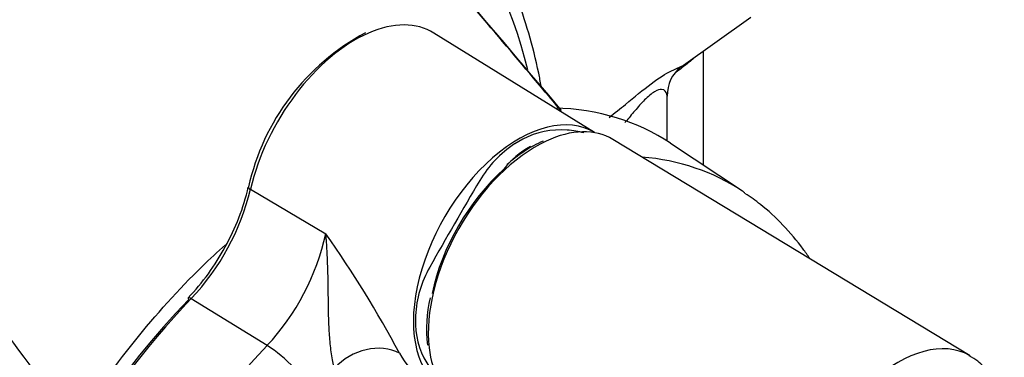
# Paper-space layout 'Sheet1' of a CAD drawing. Units: millimetres. Extents: x -21 to 210, y -8 to 297.
# Drawn here: x 164 to 177, y 55 to 59 of the extents above; entities that cross this region are included whole.
import ezdxf

# ---------------------------------------------------------------- set-up
doc = ezdxf.new("R2010")
doc.units = ezdxf.units.MM
for name, color, linetype in [('Default', 7, 'Continuous'), ('PART0', 7, 'Continuous'), ('PART1', 7, 'Continuous')]:
    doc.layers.add(name, color=color, linetype=linetype)

# ---------------------------------------------------------------- blocks, each defined once
blk = doc.blocks.new('SE5')
at = {"layer": 'PART0', "color": 7, "linetype": 'Continuous'}
for p, q in [((172.654, 58.579), (173.608, 59.259)), ((172.961, 57.23), (172.961, 58.798)), ((172.461, 57.563), (172.461, 58.179))]:
    blk.add_line(p, q, dxfattribs=at)
blk.add_arc((172.941, 58.198), 0.476, 126.9585, 182.3184, dxfattribs=at)
for points, knots in [([(172.839, 58.707), (172.837, 58.705), (172.834, 58.703), (172.81, 58.68), (172.785, 58.659), (172.729, 58.613), (172.697, 58.588), (172.638, 58.543), (172.61, 58.522), (172.581, 58.501)], [0.4879786, 0.4879786, 0.4879786, 0.4879786, 0.5, 0.5, 0.625, 0.625, 0.75, 0.75, 0.8491193, 0.8491193, 0.8491193, 0.8491193]), ([(171.669, 57.884), (171.744, 57.943), (171.819, 58.004), (172.013, 58.164), (172.135, 58.266), (172.352, 58.428), (172.446, 58.486), (172.583, 58.556), (172.628, 58.572), (172.66, 58.585), (172.666, 58.588), (172.67, 58.59)], [0.2988556, 0.2988556, 0.2988556, 0.2988556, 0.375, 0.375, 0.5, 0.5, 0.625, 0.625, 0.75, 0.75, 0.7911379, 0.7911379, 0.7911379, 0.7911379]), ([(172.461, 58.184), (172.461, 58.191), (172.46, 58.198), (172.452, 58.236), (172.433, 58.265), (172.363, 58.269), (172.332, 58.261), (172.25, 58.213), (172.201, 58.171), (172.109, 58.078), (172.064, 58.027), (171.977, 57.925), (171.936, 57.875), (171.89, 57.821), (171.886, 57.816), (171.882, 57.811)], [0.2209682, 0.2209682, 0.2209682, 0.2209682, 0.25, 0.25, 0.375, 0.375, 0.4375, 0.4375, 0.5, 0.5, 0.5625, 0.5625, 0.625, 0.625, 0.6313134, 0.6313134, 0.6313134, 0.6313134])]:
    blk.add_open_spline(points, degree=3, knots=knots, dxfattribs=at)
at = {"layer": 'PART1', "color": 7, "linetype": 'Continuous'}
for p, q in [((171.468, 57.677), (169.272, 59.041)), ((170.488, 57.588), (170.377, 57.524)), ((176.611, 54.619), (171.721, 57.583)), ((173.494, 56.875), (172.51, 57.53)), ((166.761, 56.901), (167.792, 56.292)), ((166.988, 54.76), (165.951, 55.403)), ((169.019, 55.172), (169.019, 55.044))]:
    blk.add_line(p, q, dxfattribs=at)
for centre, radius, start, end in [((-137.462, -201.512), 403.101, 40.07151, 40.44608), ((-104.03, -173.902), 359.751, 40.13324, 40.47739), ((169.839, 56.243), 3.18, 118.2434, 167.4704), ((171.005, 56.6), 1.115, 85.4505, 117.6608), ((171.523, 55.875), 1.849, 114.1885, 132.6491), ((171.221, 56.243), 1.534, 123.4138, 149.4604), ((171.138, 56.477), 1.147, 118.4522, 142.504), ((230.469, 21.261), 70.339, 149.44172, 150.55828), ((163.525, 57.685), 3.33, 316.7629, 346.3918), ((163.771, 57.604), 3.036, 330.5466, 347.2212), ((122.317, 24.507), 51.14, 34.7395, 38.9397), ((164.597, 56.993), 3.271, 316.9523, 347.6276), ((154.63, 47.039), 16.089, 28.2674, 35.1074), ((163.64, 57.595), 3.146, 316.1315, 331.855), ((170.546, 55.082), 1.53, 150.5034, 176.6224), ((171.025, 54.991), 1.855, 166.7865, 186.8814), ((170.133, 55.089), 1.115, 182.3392, 214.5495)]:
    blk.add_arc(centre, radius, start, end, dxfattribs=at)
for centre, major_axis, ratio, start_param, end_param in [((162.711, 52.08), (5.714, 9.897), 0.57735, 0.594816, 2.003637), ((162.719, 52.076), (-5.714, -9.897), 0.57735, 3.73638, 5.145263), ((162.947, 51.944), (-5.547, -9.608), 0.57735, 2.601292, 3.306176), ((162.947, 51.944), (5.547, 9.608), 0.57735, 0.592597, 2.165233), ((162.947, 51.944), (-5.303, -9.185), 0.57735, 3.735853, 4.964626), ((163.174, 51.813), (5.136, 8.896), 0.57735, 0.590479, 1.823033), ((168.193, 57.217), (-1.06, -1.836), 0.57735, 3.123075, 3.804665), ((168.193, 57.217), (-1.06, -1.836), 0.57735, 3.804665, 5.197975), ((168.195, 50.412), (4.164, 7.213), 0.57735, -0.037066, 0.30297), ((170.431, 55.925), (-1.018, -1.764), 0.57735, 3.123075, 6.283185), ((170.667, 55.788), (-1.041, -1.803), 0.57735, 3.12925, 3.831065), ((170.667, 55.788), (-1.041, -1.803), 0.57735, 3.831065, 5.623362), ((169.218, 49.821), (-4.126, -7.147), 0.57735, 3.104526, 3.406963), ((170.608, 55.823), (-1, -1.732), 0.57735, 4.199265, 5.225513), ((166.816, 56.914), (0.0812, -0.0188), 0.381081, 3.190648, 4.064114), ((166.816, 56.914), (0.0812, -0.0188), 0.381081, 3.141988, 3.190648), ((169.218, 49.821), (-4.126, -7.147), 0.57735, -3.186563, -3.178659), ((168.195, 50.412), (4.164, 7.213), 0.57735, 1.176318, 2.532584), ((168.133, 50.447), (-4.123, -7.141), 0.57735, 4.31791, 5.323503), ((165.97, 55.355), (0.0604, -0.0574), 0.313802, 3.10108, 3.795213), ((165.97, 55.355), (0.0604, -0.0574), 0.313802, 2.172057, 3.10108), ((169.218, 49.821), (-4.126, -7.147), 0.57735, 4.319156, 6.322936), ((167.143, 54.376), (0.484, -0.459), 0.312862, 0.65337, 2.171807), ((168.382, 54.181), (-0.597, -0.296), 0.76216, 3.63723, 5.181847), ((170.667, 55.788), (-1.041, -1.803), 0.57735, 5.623362, 6.283185), ((175.619, 52.929), (0.98, 1.697), 0.57735, 0, 3.153361), ((170.124, 56.102), (1.024, 1.774), 0.57735, 2.774714, 3.16011), ((175.619, 52.929), (0.98, 1.697), 0.57735, 6.281376, 6.283185)]:
    blk.add_ellipse(centre, major_axis=major_axis, ratio=ratio, start_param=start_param, end_param=end_param, dxfattribs=at)
for points, knots in [([(170.74, 58.316), (170.729, 58.375), (170.68, 58.622), (170.575, 59.042), (170.401, 59.557), (170.192, 60.037), (169.948, 60.482), (169.671, 60.881), (169.432, 61.173), (169.293, 61.301), (169.258, 61.334)], [0.6470492, 0.6470492, 0.6470492, 0.6470492, 0.6638187, 0.7177149, 0.7715337, 0.8252252, 0.8787334, 0.9320055, 0.9850053, 1, 1, 1, 1]), ([(157.004, 52.415), (157.08, 52.698), (157.176, 52.972), (157.403, 53.505), (157.536, 53.762), (157.945, 54.535), (158.248, 55.044), (158.891, 56.01), (159.234, 56.472), (159.961, 57.354), (160.347, 57.775), (161.134, 58.541), (161.537, 58.892), (162.364, 59.526), (162.79, 59.809), (163.628, 60.285), (164.044, 60.482), (164.665, 60.715), (164.871, 60.782), (165.283, 60.895), (165.488, 60.941), (165.689, 60.975)], [0, 0, 0, 0, 0.0625, 0.0625, 0.125, 0.125, 0.25, 0.25, 0.375, 0.375, 0.5, 0.5, 0.625, 0.625, 0.75, 0.75, 0.875, 0.875, 0.9375, 0.9375, 1, 1, 1, 1]), ([(169.305, 59.993), (168.959, 60.295), (168.569, 60.52), (167.921, 60.742), (167.693, 60.796), (167.225, 60.863), (166.985, 60.877), (166.492, 60.863), (166.239, 60.837), (165.72, 60.743), (165.452, 60.675), (164.65, 60.414), (164.112, 60.166), (163.028, 59.524), (162.477, 59.125), (161.409, 58.201), (160.901, 57.686), (159.934, 56.556), (159.471, 55.933), (158.643, 54.644), (158.27, 53.973), (157.941, 53.274)], [0, 0, 0, 0, 0.125, 0.125, 0.1875, 0.1875, 0.25, 0.25, 0.3125, 0.3125, 0.375, 0.375, 0.5, 0.5, 0.625, 0.625, 0.75, 0.75, 0.875, 0.875, 1, 1, 1, 1]), ([(174.413, 55.958), (174.384, 56), (174.27, 56.16), (174.055, 56.414), (173.78, 56.673), (173.606, 56.792), (173.527, 56.845)], [0.92453438, 0.92453438, 0.92453438, 0.92453438, 0.93352699, 0.95906622, 0.98423794, 1, 1, 1, 1]), ([(167.911, 54.454), (167.903, 54.481), (167.896, 54.511), (167.882, 54.575), (167.876, 54.61), (167.859, 54.719), (167.851, 54.795), (167.839, 54.95), (167.835, 55.029), (167.83, 55.187), (167.829, 55.266), (167.826, 55.504), (167.824, 55.662), (167.817, 55.899), (167.814, 55.978), (167.807, 56.096), (167.805, 56.135), (167.8, 56.194), (167.799, 56.213), (167.796, 56.253), (167.794, 56.272), (167.792, 56.292)], [0, 0, 0, 0, 0.0625, 0.0625, 0.125, 0.125, 0.25, 0.25, 0.375, 0.375, 0.5, 0.5, 0.75, 0.75, 0.875, 0.875, 0.9375, 0.9375, 0.96875, 0.96875, 1, 1, 1, 1]), ([(164.341, 53.649), (164.603, 54.062), (164.88, 54.452), (165.467, 55.184), (165.779, 55.53), (166.205, 55.947), (166.312, 56.046), (166.419, 56.142)], [0, 0, 0, 0, 0.125, 0.125, 0.25, 0.25, 0.2912799, 0.2912799, 0.2912799, 0.2912799]), ([(174.654, 51.231), (174.678, 51.216), (174.752, 51.169), (174.917, 51.127), (175.128, 51.114), (175.352, 51.149), (175.583, 51.23), (175.817, 51.357), (176.047, 51.527), (176.266, 51.734), (176.467, 51.972), (176.647, 52.234), (176.8, 52.514), (176.924, 52.805), (177.013, 53.099), (177.067, 53.391), (177.081, 53.673), (177.054, 53.939), (176.984, 54.18), (176.872, 54.386), (176.736, 54.539), (176.64, 54.596), (176.595, 54.621)], [0, 0, 0, 0, 0.017953, 0.066327, 0.114799, 0.16461, 0.216249, 0.269318, 0.323034, 0.376745, 0.430294, 0.483713, 0.537093, 0.590542, 0.644151, 0.698044, 0.752327, 0.807012, 0.861708, 0.915434, 0.967137, 1, 1, 1, 1])]:
    blk.add_open_spline(points, degree=3, knots=knots, dxfattribs=at)
blk.add_open_spline([(171.324, 57.675), (171.254, 57.692), (171.177, 57.705), (171.093, 57.712)], degree=3, dxfattribs=at)

psp = doc.layouts.new('Sheet1')

# ---------------------------------------------------------------- block references
at = {"layer": 'Default'}
psp.add_blockref('SE5', (0, 0), dxfattribs=at)

doc.saveas('drawing.dxf')
